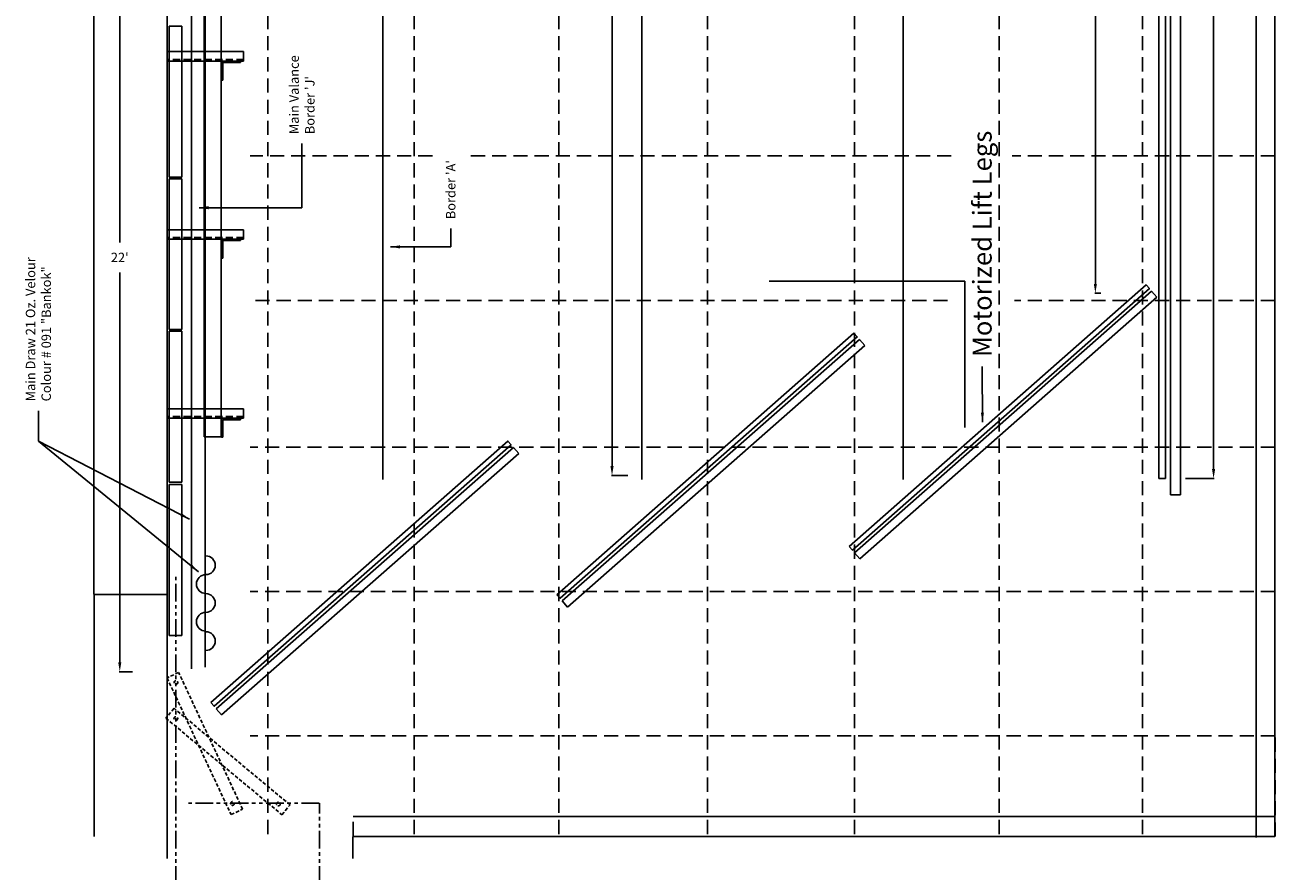
# Model space of a CAD drawing. Extents: x -550 to 859, y 485 to 2011.
# Drawn here: x 379 to 777, y 1188 to 1458 of the extents above; entities that cross this region are included whole.
import ezdxf

# ---------------------------------------------------------------- set-up
doc = ezdxf.new("R2010")
doc.units = 0
doc.header["$LTSCALE"] = 4.5
doc.header["$MEASUREMENT"] = 0
for name, pattern in [('DASHED2', [0.375, 0.25, -0.125]), ('DASHEDX2', [1.5, 1, -0.5]), ('HIDDENX2', [0.75, 0.5, -0.25]), ('PHANTOM', [2.5, 1.25, -0.25, 0.25, -0.25, 0.25, -0.25])]:
    doc.linetypes.add(name, pattern=pattern)
doc.layers.get('0').update_dxf_attribs({"linetype": 'CONTINUOUS'})
doc.layers.get('DEFPOINTS').update_dxf_attribs({"linetype": 'CONTINUOUS'})
doc.styles.add('SIMPLEX', font='SIMPLEX')
doc.linetypes.add('ZIGZAG', pattern='A,0.0001,-0.2,[131,ltypeshp.shx,S=0.2,R=0,X=-0.2,Y=0],-0.4,[131,ltypeshp.shx,S=0.2,R=180,X=0.2,Y=0],-0.2', length=0.8001)
doc.dimstyles.get("Standard").update_dxf_attribs({"dimtxt": 0.18, "dimasz": 0.18, "dimexe": 0.18, "dimexo": 0.0625, "dimgap": 0.09, "dimtad": 0, "dimtih": 1, "dimtoh": 1, "dimdec": 4, "dimzin": 0, "dimtxsty": 'STANDARD', "dimcen": 0.09, "dimazin": 3, "dimtfac": 1, "dimtdec": 4, "dimtofl": 0, "dimtmove": 0, "dimatfit": 3, "dimtolj": 1, "dimtzin": 0})

# ---------------------------------------------------------------- blocks, each defined once
blk = doc.blocks.new('*D73')
at = {"color": 0, "linetype": 'BYBLOCK'}
for p, q in [((34.44, 1262.23), (43.52, 1262.23)), ((43.34, 1259.23), (43.34, 1074.75)), ((43.34, 880.7), (43.34, 1065.18)), ((34.44, 877.7), (43.52, 877.7))]:
    blk.add_line(p, q, dxfattribs=at)
for points in [[(42.84, 1259.23), (43.84, 1259.23), (43.34, 1262.23)], [(42.84, 880.7), (43.84, 880.7), (43.34, 877.7)]]:
    blk.add_solid(points, dxfattribs=at)
at = {"layer": 'DEFPOINTS', "color": 0, "linetype": 'BYBLOCK'}
for p in [(34.37, 1262.23), (43.34, 1262.23), (34.37, 877.7)]:
    blk.add_point(p, dxfattribs=at)
at = {"color": 0, "linetype": 'BYBLOCK', "insert": (43.34, 1069.96), "char_height": 3, "attachment_point": 5, "style": 'SIMPLEX'}
blk.add_mtext("\\A1;32'", dxfattribs=at)
blk = doc.blocks.new('*D75')
at = {"color": 0, "linetype": 'BYBLOCK'}
for p, q in [((7.38, 1202.31), (5.49, 1202.31)), ((5.68, 1199.31), (5.68, 1074.28)), ((5.68, 939.68), (5.68, 1064.71)), ((7.38, 936.68), (5.49, 936.68))]:
    blk.add_line(p, q, dxfattribs=at)
for points in [[(5.18, 1199.31), (6.18, 1199.31), (5.68, 1202.31)], [(5.18, 939.68), (6.18, 939.68), (5.68, 936.68)]]:
    blk.add_solid(points, dxfattribs=at)
at = {"layer": 'DEFPOINTS', "color": 0, "linetype": 'BYBLOCK'}
for p in [(5.68, 1202.31), (7.45, 1202.31), (7.45, 936.68)]:
    blk.add_point(p, dxfattribs=at)
at = {"color": 0, "linetype": 'BYBLOCK', "insert": (5.68, 1069.49), "char_height": 3, "attachment_point": 5, "style": 'SIMPLEX'}
blk.add_mtext('\\A1;22\'-2"', dxfattribs=at)
blk = doc.blocks.new('*D77')
at = {"color": 0, "linetype": 'BYBLOCK'}
for p, q in [((-143.28, 1263.16), (-148.48, 1263.16)), ((-148.3, 1260.16), (-148.3, 1075.68)), ((-148.3, 881.63), (-148.3, 1066.11)), ((-143.28, 878.63), (-148.48, 878.63))]:
    blk.add_line(p, q, dxfattribs=at)
for points in [[(-148.8, 1260.16), (-147.8, 1260.16), (-148.3, 1263.16)], [(-148.8, 881.63), (-147.8, 881.63), (-148.3, 878.63)]]:
    blk.add_solid(points, dxfattribs=at)
at = {"layer": 'DEFPOINTS', "color": 0, "linetype": 'BYBLOCK'}
for p in [(-148.3, 1263.16), (-143.21, 1263.16), (-143.21, 878.63)]:
    blk.add_point(p, dxfattribs=at)
at = {"color": 0, "linetype": 'BYBLOCK', "insert": (-148.3, 1070.89), "char_height": 3, "attachment_point": 5, "style": 'SIMPLEX'}
blk.add_mtext('\\A1;32\'-1"', dxfattribs=at)
blk = doc.blocks.new('*D78')
at = {"color": 0, "linetype": 'BYBLOCK'}
for p, q in [((-301.1, 1080.11), (-305.31, 1080.11)), ((-305.12, 1077.11), (-305.12, 952.9)), ((-305.12, 819.11), (-305.12, 943.33)), ((-301.1, 816.11), (-305.31, 816.11))]:
    blk.add_line(p, q, dxfattribs=at)
for points in [[(-305.62, 1077.11), (-304.62, 1077.11), (-305.12, 1080.11)], [(-305.62, 819.11), (-304.62, 819.11), (-305.12, 816.11)]]:
    blk.add_solid(points, dxfattribs=at)
at = {"layer": 'DEFPOINTS', "color": 0, "linetype": 'BYBLOCK'}
for p in [(-301.03, 1080.11), (-305.12, 816.11), (-301.03, 816.11)]:
    blk.add_point(p, dxfattribs=at)
at = {"color": 0, "linetype": 'BYBLOCK', "insert": (-305.12, 948.11), "char_height": 3, "attachment_point": 5, "style": 'SIMPLEX'}
blk.add_mtext("\\A1;22'", dxfattribs=at)

msp = doc.modelspace()

# ---------------------------------------------------------------- linework, layer by layer
at = {"linetype": 'CONTINUOUS'}
for p, q in [((777.305, 1878.638), (777.305, 1199.383)), ((401.072, 1276.634), (401.072, 1734.206)), ((424.405, 1276.634), (424.405, 1734.206)), ((744.048, 1308.241), (744.048, 1703.848)), ((747.211, 1703.848), (747.211, 1308.241)), ((740.359, 1313.516), (740.359, 1698.045)), ((742.467, 1698.045), (742.467, 1313.516)), ((436.193, 1326.789), (436.193, 1673.069)), ((441.631, 1673.069), (441.631, 1326.789)), ((436.536, 1517.448), (436.536, 1253.414)), ((425.038, 1457.621), (425.038, 1409.519)), ((429.114, 1457.621), (425.038, 1457.621)), ((429.114, 1409.519), (429.114, 1457.621)), ((424.416, 1449.512), (448.739, 1449.512)), ((424.416, 1446.47), (424.416, 1449.512)), ((448.739, 1446.47), (424.416, 1446.47)), ((441.746, 1446.397), (441.746, 1440.449)), ((441.746, 1446.397), (447.781, 1446.397)), ((442.155, 1440.449), (442.155, 1446.034)), ((447.781, 1446.034), (442.155, 1446.034)), ((447.781, 1446.397), (447.781, 1446.034)), ((448.739, 1449.512), (448.739, 1446.47)), ((441.746, 1440.449), (442.155, 1440.449)), ((425.038, 1409.519), (429.114, 1409.519)), ((425.038, 1409.009), (425.038, 1360.908)), ((429.114, 1409.009), (425.038, 1409.009)), ((429.114, 1360.908), (429.114, 1409.009)), ((424.416, 1392.76), (448.739, 1392.76)), ((424.416, 1389.717), (424.416, 1392.76)), ((448.739, 1392.76), (448.739, 1389.717)), ((448.739, 1389.717), (424.416, 1389.717)), ((441.746, 1389.645), (441.746, 1383.696)), ((441.746, 1389.645), (447.781, 1389.645)), ((442.155, 1383.696), (442.155, 1389.281)), ((447.781, 1389.281), (442.155, 1389.281)), ((447.781, 1389.645), (447.781, 1389.281)), ((441.746, 1383.696), (442.155, 1383.696)), ((616.217, 1376.413), (678.557, 1376.413)), ((678.557, 1376.413), (678.557, 1329.706)), ((643.356, 1289.855), (738.001, 1373.185)), ((739.692, 1371.264), (645.048, 1287.933)), ((738.001, 1373.185), (739.692, 1371.264)), ((425.038, 1360.908), (429.114, 1360.908)), ((425.038, 1360.403), (425.038, 1312.301)), ((429.114, 1360.403), (425.038, 1360.403)), ((429.114, 1312.301), (429.114, 1360.403)), ((550.279, 1274.459), (644.924, 1357.79)), ((646.615, 1355.868), (551.971, 1272.538)), ((644.924, 1357.79), (646.615, 1355.868)), ((424.416, 1335.707), (448.739, 1335.707)), ((424.416, 1332.664), (424.416, 1335.707)), ((448.739, 1335.707), (448.739, 1332.664)), ((448.739, 1332.664), (424.416, 1332.664)), ((441.746, 1332.592), (441.746, 1326.644)), ((441.746, 1332.592), (447.781, 1332.592)), ((442.155, 1326.644), (442.155, 1332.229)), ((447.781, 1332.229), (442.155, 1332.229)), ((447.781, 1332.592), (447.781, 1332.229)), ((441.631, 1326.789), (436.193, 1326.789)), ((441.746, 1326.644), (442.155, 1326.644)), ((440.04, 1240.072), (534.685, 1323.402)), ((534.685, 1323.402), (536.376, 1321.481)), ((536.376, 1321.481), (441.732, 1238.151)), ((425.038, 1312.301), (429.114, 1312.301)), ((425.038, 1311.58), (425.038, 1263.479)), ((429.114, 1311.58), (425.038, 1311.58)), ((429.114, 1263.479), (429.114, 1311.58)), ((742.467, 1313.516), (740.359, 1313.516)), ((747.211, 1308.241), (744.048, 1308.241)), ((645.048, 1287.933), (643.356, 1289.855)), ((401.147, 1199.383), (401.147, 1276.573)), ((401.147, 1276.573), (424.427, 1276.573)), ((424.427, 1276.573), (424.427, 1192.429)), ((551.971, 1272.538), (550.279, 1274.459)), ((425.038, 1263.479), (429.114, 1263.479)), ((441.732, 1238.151), (440.04, 1240.072)), ((483.494, 1192.429), (483.494, 1199.383)), ((483.494, 1199.383), (777.305, 1199.383))]:
    msp.add_line(p, q, dxfattribs=at)
at = {"linetype": 'DASHEDX2'}
for p, q in [((456.475, 1200.19), (456.475, 1816.11)), ((503.099, 1200.19), (503.099, 1816.11)), ((549.193, 1200.19), (549.193, 1816.11)), ((596.576, 1200.19), (596.576, 1816.11)), ((643.319, 1200.19), (643.319, 1816.11)), ((689.432, 1200.19), (689.432, 1816.11)), ((735.097, 1200.19), (735.097, 1816.11)), ((508.908, 1416.251), (450.792, 1416.251)), ((674.19, 1416.251), (520.548, 1416.251)), ((777.326, 1416.251), (693.612, 1416.251)), ((673.013, 1370.233), (450.792, 1370.233)), ((777.326, 1370.233), (694.296, 1370.233)), ((777.326, 1323.495), (450.792, 1323.495)), ((777.326, 1277.477), (450.792, 1277.477)), ((777.326, 1231.458), (450.792, 1231.458)), ((777.326, 1199.418), (777.326, 1231.458)), ((483.61, 1199.632), (483.61, 1205.782))]:
    msp.add_line(p, q, dxfattribs=at)
at = {"color": 254, "linetype": 'CONTINUOUS'}
for p, q in [((771.291, 1199.151), (771.291, 1817.526)), ((483.61, 1205.782), (777.215, 1205.782))]:
    msp.add_line(p, q, dxfattribs=at)
at = {"linetype": 'ZIGZAG'}
for p, q in [((432.196, 1252.891), (432.196, 1756.516)), ((493.082, 1313.177), (493.082, 1699.082)), ((575.649, 1313.177), (575.649, 1699.082)), ((658.851, 1313.177), (658.851, 1699.082))]:
    msp.add_line(p, q, dxfattribs=at)
at = {"color": 253, "linetype": 'HIDDENX2'}
for p, q in [((448.739, 1446.996), (424.416, 1446.996)), ((448.739, 1390.244), (424.416, 1390.244)), ((448.739, 1333.191), (424.416, 1333.191))]:
    msp.add_line(p, q, dxfattribs=at)
at = {"linetype": 'PHANTOM'}
for p, q in [((427.186, 1173.051), (427.186, 1282.183)), ((472.789, 1210.022), (430.502, 1210.022)), ((472.881, 1173.051), (472.881, 1210.022))]:
    msp.add_line(p, q, dxfattribs=at)
at = {"color": 254, "linetype": 'DASHED2'}
for p, q in [((428.054, 1251.674), (424.362, 1249.946)), ((448.44, 1208.105), (428.054, 1251.674)), ((424.362, 1249.946), (444.748, 1206.378)), ((426.589, 1240.265), (423.98, 1237.132)), ((463.552, 1209.484), (426.589, 1240.265)), ((423.98, 1237.132), (460.943, 1206.351)), ((444.748, 1206.378), (448.44, 1208.105)), ((460.943, 1206.351), (463.552, 1209.484))]:
    msp.add_line(p, q, dxfattribs=at)
at = {"linetype": 'CONTINUOUS'}
for points in [[(641.663, 1291.865), (736.281, 1375.172), (737.303, 1374.012), (642.685, 1290.705)], [(548.586, 1276.47), (643.204, 1359.777), (644.225, 1358.616), (549.607, 1275.31)], [(438.347, 1242.083), (532.965, 1325.389), (533.986, 1324.229), (439.369, 1240.923)]]:
    msp.add_lwpolyline(points, close=True, dxfattribs=at)
at = {"color": 254, "linetype": 'DASHED2'}
for centre in [(427.184, 1248.472), (427.161, 1236.996), (445.212, 1209.941), (459.85, 1209.774)]:
    msp.add_circle(centre, 0.595, dxfattribs=at)
at = {"linetype": 'CONTINUOUS'}
for centre, start, end in [((436.717, 1285.845), 270, 90), ((436.717, 1279.862), 90, 270), ((436.717, 1273.821), 270, 90), ((436.717, 1267.837), 90, 270), ((436.717, 1261.691), 270, 90)]:
    msp.add_arc(centre, 2.992, start, end, dxfattribs=at)

# ---------------------------------------------------------------- texts
at = {"linetype": 'CONTINUOUS', "attachment_point": 4, "rotation": 90, "style": 'SIMPLEX'}
for s, insert, char_height in [("\\A1;Main Valance\\PBorder 'J'", (467.342, 1423.194), 3), ('\\A1;Motorized Lift Legs', (684.062, 1352.19), 6), ("\\A1;Border 'A'", (514.728, 1396.108), 3), ('\\A1;Main Draw 21 Oz. Velour\\PColour # 091 "Bankok"', (383.364, 1338.064), 3)]:
    msp.add_mtext(s, dxfattribs=dict(at, insert=insert, char_height=char_height))

# ---------------------------------------------------------------- dimensions: what is measured, and where the dimension line sits
at = {"linetype": 'CONTINUOUS'}
for base, p1, p2, picture, middle in [((566.122, 1698.974), (571.203, 1314.448), (571.203, 1698.974), '*D77', (566.122, 1506.711)), ((720.098, 1638.127), (721.864, 1372.495), (721.864, 1638.127), '*D75', (720.098, 1505.311)), ((409.293, 1251.927), (413.383, 1515.929), (413.383, 1251.927), '*D78', (409.293, 1383.928))]:
    dim = msp.add_linear_dim(base=base, p1=p1, p2=p2, angle=90, dimstyle='STANDARD', override={"dimtxt": 3, "dimasz": 3, "dimexe": 0.1875, "dimgap": 3, "dimtoh": 0, "dimdec": 0, "dimzin": 4, "dimtxsty": 'SIMPLEX', "dimcen": 0.0625, "dimtfac": 0.333333, "dimtdec": 0}, dxfattribs=at)
    dim.commit()
    dim.dimension.update_dxf_attribs({"geometry": picture, "text_midpoint": middle, "insert": (714.418, 435.816)})
dim = msp.add_linear_dim(base=(757.753, 1698.045), p1=(748.792, 1313.516), p2=(748.792, 1698.045), angle=90, text="32'", dimstyle='STANDARD', override={"dimtxt": 3, "dimasz": 3, "dimexe": 0.1875, "dimgap": 3, "dimtoh": 0, "dimdec": 0, "dimzin": 4, "dimtxsty": 'SIMPLEX', "dimcen": 0.0625, "dimtfac": 0.333333, "dimtdec": 0}, dxfattribs=at)
dim.commit()
dim.dimension.update_dxf_attribs({"geometry": '*D73', "text_midpoint": (757.753, 1505.781), "insert": (714.418, 435.816)})

# ---------------------------------------------------------------- leaders
at = {"linetype": 'CONTINUOUS', "annotation_type": 0, "has_hookline": 1, "hookline_direction": 0, "horizontal_direction": (0, 1, 0)}
for points, text_width in [([(434.567, 1399.772), (467.342, 1399.772), (467.342, 1420.194)], 29.143), ([(684.129, 1331.473), (684.062, 1349.19)], 87.143), ([(495.522, 1387.284), (514.728, 1387.284), (514.728, 1393.108)], 22.143), ([(434.373, 1283.733), (383.364, 1325.368), (383.364, 1335.064)], 56.857)]:
    msp.add_leader(points, dimstyle='STANDARD', override={"dimtxt": 3, "dimasz": 3, "dimexe": 0.1875, "dimgap": 3, "dimtoh": 0, "dimdec": 0, "dimzin": 4, "dimtxsty": 'SIMPLEX', "dimcen": 0.0625, "dimtfac": 0.333333, "dimtdec": 0}, dxfattribs=dict(at, text_width=text_width))
at = {"linetype": 'CONTINUOUS'}
msp.add_leader([(431.524, 1300.558), (383.364, 1325.368)], dimstyle='STANDARD', override={"dimtxt": 3, "dimasz": 3, "dimexe": 0.1875, "dimgap": 3, "dimtoh": 0, "dimdec": 0, "dimzin": 4, "dimtxsty": 'SIMPLEX', "dimcen": 0.0625, "dimtfac": 0.333333, "dimtdec": 0}, dxfattribs=at)

doc.saveas('drawing.dxf')
